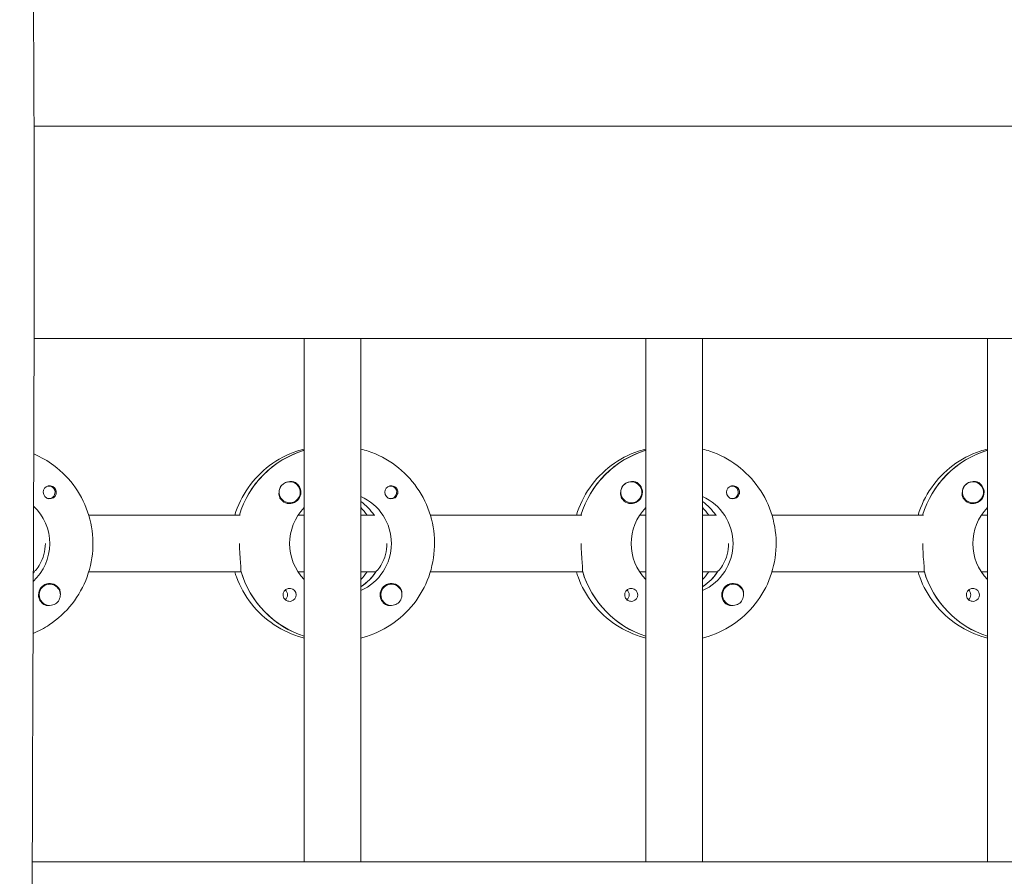
# Model space of a CAD drawing. Units: millimetres. Extents: x -11139 to 14562, y -11456 to 6364.
# Drawn here: x 950 to 1228, y 203 to 446 of the extents above; entities that cross this region are included whole.
import ezdxf

# ---------------------------------------------------------------- set-up
doc = ezdxf.new("R2010")
doc.units = ezdxf.units.MM
doc.header["$LTSCALE"] = 20
doc.layers.add('2d', color=230, linetype='Continuous')

msp = doc.modelspace()

# ---------------------------------------------------------------- linework, layer by layer
at = {"layer": '2d', "lineweight": 0}
for p, q in [((2960.19, 415.47), (954.05, 415.47)), ((2960.21, 355.47), (954.07, 355.47)), ((1030.46, 207.47), (1030.46, 355.47)), ((1046.46, 207.47), (1046.46, 355.47)), ((1127.05, 207.47), (1127.05, 355.47)), ((1143.05, 207.47), (1143.05, 355.47)), ((1223.65, 207.47), (1223.65, 355.47)), ((1030.28, 323.78), (1030.46, 323.78)), ((1126.87, 323.78), (1127.05, 323.78)), ((1223.46, 323.78), (1223.65, 323.78)), ((1026.35, 314.97), (1026.31, 314.97)), ((1122.94, 314.97), (1122.9, 314.97)), ((1219.53, 314.97), (1219.49, 314.97)), ((958.25, 313.74), (957.98, 313.74)), ((1054.84, 313.74), (1054.57, 313.74)), ((1151.43, 313.74), (1151.16, 313.74)), ((958.25, 310.19), (957.98, 310.19)), ((1054.84, 310.19), (1054.57, 310.19)), ((1151.43, 310.19), (1151.16, 310.19)), ((1026.35, 308.97), (1026.31, 308.97)), ((1122.94, 308.97), (1122.9, 308.97)), ((1219.53, 308.97), (1219.49, 308.97)), ((969.52, 305.47), (1012.36, 305.47)), ((1028.71, 305.47), (1030.46, 305.47)), ((1046.46, 305.47), (1050.46, 305.47)), ((1066.11, 305.47), (1108.95, 305.47)), ((1125.3, 305.47), (1127.05, 305.47)), ((1143.05, 305.47), (1147.05, 305.47)), ((1162.7, 305.47), (1205.54, 305.47)), ((1221.89, 305.47), (1223.65, 305.47)), ((954.12, 289.47), (953.85, 289.47)), ((953.87, 289.47), (954.12, 289.47)), ((1012.61, 289.47), (969.52, 289.47)), ((1012.36, 289.47), (1012.61, 289.47)), ((1030.46, 289.47), (1028.71, 289.47)), ((1050.71, 289.47), (1046.46, 289.47)), ((1050.46, 289.47), (1050.71, 289.47)), ((1109.2, 289.47), (1066.11, 289.47)), ((1108.95, 289.47), (1109.2, 289.47)), ((1127.05, 289.47), (1125.3, 289.47)), ((1147.3, 289.47), (1143.05, 289.47)), ((1147.05, 289.47), (1147.3, 289.47)), ((1205.79, 289.47), (1162.7, 289.47)), ((1205.54, 289.47), (1205.79, 289.47)), ((1223.65, 289.47), (1221.89, 289.47)), ((958.52, 285.97), (958.48, 285.97)), ((1046.65, 285.38), (1046.46, 285.38)), ((1055.11, 285.97), (1055.07, 285.97)), ((1143.24, 285.38), (1143.05, 285.38)), ((1151.7, 285.97), (1151.67, 285.97)), ((958.52, 279.97), (958.48, 279.97)), ((1055.11, 279.97), (1055.07, 279.97)), ((1151.7, 279.97), (1151.66, 279.97)), ((953.56, 207.47), (2960.39, 207.47))]:
    msp.add_line(p, q, dxfattribs=at)
for centre, major_axis, start_param, end_param in [((1038.21, 297.47), (0, 27.5), 0.288029, 1.275619), ((1134.81, 297.47), (0, 27.5), 0.288029, 1.275618), ((1231.4, 297.47), (0, 27.5), 0.288029, 1.275618), ((1026.3, 311.97), (0, 3), 0.183982, 0.628132), ((1026.35, 311.97), (0, 3), -2.513461, 0.628132), ((1026.32, 311.97), (0, 3.2), -1.570796, -0.540896), ((1122.89, 311.97), (0, 3), 0.183982, 0.628132), ((1122.94, 311.97), (0, 3), -2.513461, 0.628132), ((1122.91, 311.97), (0, 3.2), -1.570796, -0.540896), ((1219.48, 311.97), (0, 3), 0.183982, 0.628132), ((1219.53, 311.97), (0, 3), -2.513461, 0.628132), ((1219.51, 311.97), (0, 3.2), -1.570796, -0.540896), ((958.5, 311.97), (0, 1.85), 0.251837, 1.570796), ((958.25, 311.97), (0, 1.77), -0.159628, 0.236564), ((958.25, 311.97), (0, -1.77), -0.159628, 2.981965), ((1055.09, 311.97), (0, 1.85), 0.251837, 1.570796), ((1054.84, 311.97), (0, 1.78), -0.159628, 0.236564), ((1054.84, 311.97), (0, -1.78), -0.159628, 2.981965), ((1151.68, 311.97), (0, 1.85), 0.251837, 1.570796), ((1151.43, 311.97), (0, 1.78), -0.159628, 0.236564), ((1151.43, 311.97), (0, -1.77), -0.159628, 2.981965), ((958.25, 311.97), (0, -1.78), -0.236564, -0.159628), ((1038.21, 297.47), (0, 14.5), -0.986365, -0.61061), ((1054.84, 311.97), (0, -1.77), -0.236564, -0.159628), ((1134.81, 297.47), (0, 14.5), -0.986364, -0.61061), ((1151.43, 311.97), (0, -1.78), -0.236564, -0.159628), ((1036.22, 297.47), (0, 14.5), -0.986365, -0.792154), ((1132.81, 297.47), (0, 14.5), -0.986364, -0.792154), ((942.12, 297.47), (0, 14.5), -2.188536, -2.134363), ((1038.71, 297.47), (0, 14.5), -2.57265, -2.134363), ((1135.3, 297.47), (0, 14.5), -2.57265, -2.134363), ((1038.71, 297.47), (0, -27.5), -1.275619, -0.307125), ((1036.22, 297.47), (0, 14.5), -2.349438, -2.155225), ((1135.3, 297.47), (0, -27.5), -1.275619, -0.307125), ((1132.81, 297.47), (0, 14.5), -2.349438, -2.155224), ((1231.9, 297.47), (0, -27.5), -1.275619, -0.307125), ((958.5, 282.97), (0, 3.2), -1.0299, 1.570796), ((958.52, 282.97), (0, 3), 0.159628, 3.30122), ((1026.32, 282.97), (0, 1.85), -1.570796, 1.318959), ((1023.89, 282.97), (0, 1.85), -1.570796, -0.722826), ((1055.09, 282.97), (0, 3.2), -1.0299, 1.570796), ((1055.11, 282.97), (0, 3), 0.159628, 3.30122), ((1122.91, 282.97), (0, 1.85), -1.570796, 1.318959), ((1120.49, 282.97), (0, 1.85), -1.570796, -0.722826), ((1151.68, 282.97), (0, 3.2), -1.0299, 1.570796), ((1151.7, 282.97), (0, 3), 0.159628, 3.30122), ((1219.51, 282.97), (0, 1.85), -1.570796, 1.318959), ((1217.08, 282.97), (0, 1.85), -1.570796, -0.722826)]:
    msp.add_ellipse(centre, major_axis=major_axis, ratio=0.992215, start_param=start_param, end_param=end_param, dxfattribs=at)
at = {"layer": '2d', "lineweight": 0, "extrusion": (0, 0, -1)}
for centre, major_axis, start_param, end_param in [((1038.21, 297.47), (0, 27.5), -1.275619, -0.295177), ((1134.81, 297.47), (0, 27.5), -1.275618, -0.295177), ((1231.4, 297.47), (0, 27.5), -1.275618, -0.295177), ((958.5, 311.97), (0, -1.85), -1.318959, 1.570796), ((1026.35, 311.97), (0, -3), -0.628132, 2.513461), ((1026.3, 311.97), (0, 3), -1.386814, -0.628132), ((1026.32, 311.97), (0, -3.2), -1.570796, 1.0299), ((1055.09, 311.97), (0, -1.85), -1.318959, 1.570796), ((1122.94, 311.97), (0, -3), -0.628132, 2.513461), ((1122.89, 311.97), (0, 3), -1.386814, -0.628132), ((1122.91, 311.97), (0, -3.2), -1.570796, 1.0299), ((1151.68, 311.97), (0, -1.85), -1.318959, 1.570796), ((1219.53, 311.97), (0, -3), -0.628132, 2.513461), ((1219.48, 311.97), (0, 3), -1.386814, -0.628132), ((1219.51, 311.97), (0, -3.2), -1.570796, 1.0299), ((1040.71, 297.47), (0, -14.5), -2.729813, -0.411779), ((1038.21, 297.47), (0, -14.5), -2.530983, -2.155228), ((1137.3, 297.47), (0, -14.5), -2.729813, -0.411779), ((1134.81, 297.47), (0, -14.5), -2.530983, -2.155229), ((944.11, 297.47), (0, -14.5), -2.391178, -0.742383), ((1040.71, 297.47), (0, 14.5), -2.349441, -0.792151), ((1137.3, 297.47), (0, 14.5), -2.349441, -0.792151), ((1233.89, 297.47), (0, 14.5), -2.349441, -0.792151), ((1038.71, 297.47), (0, -27.5), 0.307125, 1.285261), ((1135.3, 297.47), (0, -27.5), 0.307125, 1.285261), ((1231.9, 297.47), (0, -27.5), 0.307125, 1.285261), ((942.12, 297.47), (0, -14.5), -0.986366, -0.953057), ((1038.71, 297.47), (0, -14.5), -0.986366, -0.58443), ((1135.3, 297.47), (0, -14.5), -0.986366, -0.58443), ((958.52, 282.97), (0, 3), -0.159628, 2.981965), ((1055.11, 282.97), (0, 3), -0.159628, 2.981965), ((1151.7, 282.97), (0, 3), -0.159628, 2.981965), ((958.5, 282.97), (0, 3.2), -2.600696, -1.570796), ((1023.89, 282.97), (0, -1.85), -1.570796, -0.720115), ((1026.32, 282.97), (0, -1.85), -1.570796, -0.251837), ((1055.09, 282.97), (0, 3.2), -2.600696, -1.570796), ((1120.49, 282.97), (0, -1.85), -1.570796, -0.720115), ((1122.91, 282.97), (0, -1.85), -1.570796, -0.251837), ((1151.68, 282.97), (0, 3.2), -2.600696, -1.570796), ((1217.08, 282.97), (0, -1.85), -1.570796, -0.720115), ((1219.51, 282.97), (0, -1.85), -1.570796, -0.251837)]:
    msp.add_ellipse(centre, major_axis=major_axis, ratio=0.992215, start_param=start_param, end_param=end_param, dxfattribs=at)
at = {"layer": '2d', "lineweight": 0}
for points, knots in [([(950.07, 779.09), (950.05, 775.76), (950.04, 772.43), (950, 759.1), (950.01, 749.11), (950.12, 719.14), (950.32, 699.17), (950.89, 655.83), (951.28, 632.47), (952.27, 575.4), (952.86, 541.69), (953.78, 470.45), (954.06, 432.9), (954.13, 366.25), (954.04, 337.14), (953.79, 272.46), (953.62, 236.88), (953.48, 163), (953.52, 124.69), (953.76, 54.14), (953.93, 21.9), (954.23, -40.78), (954.36, -71.22), (954.55, -134.69), (954.61, -167.72), (954.73, -251.98), (954.79, -303.21), (954.82, -399.99), (954.8, -445.54), (954.6, -518.93), (954.49, -546.75), (954.23, -602.27), (954.07, -629.97), (953.72, -687.91), (953.53, -718.14), (953.14, -781.77), (952.95, -815.17), (952.76, -856.83), (952.72, -865.09), (952.69, -873.35)], [0, 0, 0, 0, 10.000008, 10.000008, 40.000183, 40.000183, 99.975296, 99.975296, 170.153971, 170.153971, 271.40474, 271.40474, 384.189039, 384.189039, 471.636147, 471.636147, 578.544471, 578.544471, 693.696997, 693.696997, 790.694074, 790.694074, 882.320841, 882.320841, 981.800158, 981.800158, 1136.089689, 1136.089689, 1273.127952, 1273.127952, 1356.744942, 1356.744942, 1439.961834, 1439.961834, 1530.759429, 1530.759429, 1631.018581, 1631.018581, 1655.817786, 1655.817786, 1655.817786, 1655.817786]), ([(1030.46, 324.18), (1029.76, 324.01), (1029.07, 323.81), (1025.62, 322.66), (1023, 321.29), (1018.33, 317.79), (1016.27, 315.67), (1012.94, 310.89), (1011.66, 308.25), (1010.82, 305.47)], [0.239922, 0.239922, 0.239922, 0.239922, 0.319023, 0.319023, 0.638243, 0.638243, 0.95797, 0.95797, 1.275145, 1.275145, 1.275145, 1.275145]), ([(1046.46, 324.18), (1047.16, 324.01), (1047.86, 323.81), (1051.31, 322.66), (1053.92, 321.29), (1058.6, 317.79), (1060.66, 315.67), (1064.01, 310.87), (1065.29, 308.2), (1066.97, 302.57), (1067.36, 299.63), (1067.2, 293.76), (1066.64, 290.83), (1064.65, 285.31), (1063.21, 282.72), (1059.59, 278.11), (1057.41, 276.1), (1052.53, 272.88), (1049.84, 271.66), (1046.84, 270.85), (1046.65, 270.81), (1046.46, 270.76)], [0.239923, 0.239923, 0.239923, 0.239923, 0.319023, 0.319023, 0.638243, 0.638243, 0.95797, 0.95797, 1.278305, 1.278305, 1.599113, 1.599113, 1.920075, 1.920075, 2.240818, 2.240818, 2.561049, 2.561049, 2.880669, 2.880669, 2.901669, 2.901669, 2.901669, 2.901669]), ([(1127.05, 324.18), (1126.35, 324.01), (1125.66, 323.81), (1122.21, 322.66), (1119.59, 321.29), (1114.92, 317.79), (1112.86, 315.67), (1109.53, 310.89), (1108.25, 308.25), (1107.41, 305.47)], [0.239922, 0.239922, 0.239922, 0.239922, 0.319023, 0.319023, 0.638243, 0.638243, 0.95797, 0.95797, 1.275145, 1.275145, 1.275145, 1.275145]), ([(1143.05, 324.18), (1143.76, 324.01), (1144.45, 323.81), (1147.9, 322.66), (1150.52, 321.29), (1155.19, 317.79), (1157.25, 315.67), (1160.6, 310.87), (1161.89, 308.2), (1163.57, 302.57), (1163.95, 299.63), (1163.79, 293.76), (1163.23, 290.83), (1161.24, 285.31), (1159.8, 282.72), (1156.18, 278.11), (1154, 276.1), (1149.12, 272.88), (1146.43, 271.66), (1143.43, 270.85), (1143.24, 270.81), (1143.05, 270.76)], [0.239923, 0.239923, 0.239923, 0.239923, 0.319023, 0.319023, 0.638243, 0.638243, 0.95797, 0.95797, 1.278305, 1.278305, 1.599113, 1.599113, 1.920075, 1.920075, 2.240818, 2.240818, 2.561049, 2.561049, 2.880669, 2.880669, 2.901669, 2.901669, 2.901669, 2.901669]), ([(1223.65, 324.18), (1222.95, 324.01), (1222.25, 323.81), (1218.8, 322.66), (1216.18, 321.29), (1211.51, 317.79), (1209.45, 315.67), (1206.12, 310.89), (1204.84, 308.25), (1204, 305.47)], [0.239922, 0.239922, 0.239922, 0.239922, 0.319023, 0.319023, 0.638243, 0.638243, 0.95797, 0.95797, 1.275144, 1.275144, 1.275144, 1.275144]), ([(953.98, 322.81), (956, 321.96), (957.91, 320.86), (962.01, 317.79), (964.07, 315.67), (967.41, 310.87), (968.7, 308.2), (970.38, 302.57), (970.77, 299.63), (970.61, 293.76), (970.05, 290.83), (968.06, 285.31), (966.62, 282.72), (963, 278.11), (960.82, 276.1), (956.93, 273.53), (955.39, 272.71), (953.78, 272.04)], [0.398161, 0.398161, 0.398161, 0.398161, 0.638243, 0.638243, 0.95797, 0.95797, 1.278305, 1.278305, 1.599113, 1.599113, 1.920075, 1.920075, 2.240818, 2.240818, 2.561049, 2.561049, 2.751307, 2.751307, 2.751307, 2.751307]), ([(1027.96, 314.71), (1027.82, 314.79), (1027.68, 314.85), (1027.23, 314.99), (1026.9, 315.02), (1026.5, 314.98), (1026.44, 314.97), (1026.39, 314.97)], [-0.4285066, -0.4285066, -0.4285066, -0.4285066, -0.3702947, -0.3702947, -0.2554118, -0.2554118, -0.2367421, -0.2367421, -0.2367421, -0.2367421]), ([(1124.55, 314.71), (1124.42, 314.79), (1124.27, 314.85), (1123.82, 314.99), (1123.49, 315.02), (1123.09, 314.98), (1123.04, 314.97), (1122.98, 314.97)], [-0.4285066, -0.4285066, -0.4285066, -0.4285066, -0.3702947, -0.3702947, -0.2554118, -0.2554118, -0.2367421, -0.2367421, -0.2367421, -0.2367421]), ([(1221.14, 314.71), (1221.01, 314.79), (1220.86, 314.85), (1220.41, 314.99), (1220.08, 315.02), (1219.68, 314.98), (1219.63, 314.97), (1219.57, 314.97)], [-0.4285066, -0.4285066, -0.4285066, -0.4285066, -0.3702947, -0.3702947, -0.2554118, -0.2554118, -0.2367421, -0.2367421, -0.2367421, -0.2367421]), ([(960.33, 311.97), (960.33, 312.07), (960.32, 312.18), (960.27, 312.49), (960.19, 312.69), (960.04, 312.96), (959.99, 313.04), (959.88, 313.18), (959.83, 313.23), (959.72, 313.34), (959.66, 313.39), (959.52, 313.5), (959.43, 313.56), (959.12, 313.72), (958.9, 313.78), (958.46, 313.83), (958.25, 313.81), (958.04, 313.76)], [-0.7359678, -0.7359678, -0.7359678, -0.7359678, -0.7042404, -0.7042404, -0.6412641, -0.6412641, -0.6110803, -0.6110803, -0.5887918, -0.5887918, -0.5659175, -0.5659175, -0.5330171, -0.5330171, -0.4632988, -0.4632988, -0.3983341, -0.3983341, -0.3983341, -0.3983341]), ([(960.33, 311.97), (960.33, 311.87), (960.32, 311.77), (960.3, 311.61), (960.29, 311.56), (960.27, 311.5)], [0.73596784, 0.73596784, 0.73596784, 0.73596784, 0.76566083, 0.76566083, 0.78261583, 0.78261583, 0.78261583, 0.78261583]), ([(1023.6, 310.32), (1023.53, 310.43), (1023.48, 310.55), (1023.34, 310.95), (1023.3, 311.25), (1023.31, 311.66), (1023.32, 311.77), (1023.33, 311.89)], [1.5283721, 1.5283721, 1.5283721, 1.5283721, 1.5732284, 1.5732284, 1.6747879, 1.6747879, 1.713878, 1.713878, 1.713878, 1.713878]), ([(1056.92, 311.97), (1056.92, 312.07), (1056.91, 312.18), (1056.86, 312.49), (1056.79, 312.69), (1056.63, 312.96), (1056.58, 313.04), (1056.47, 313.18), (1056.42, 313.23), (1056.31, 313.34), (1056.25, 313.39), (1056.11, 313.5), (1056.02, 313.56), (1055.72, 313.72), (1055.49, 313.78), (1055.05, 313.83), (1054.84, 313.81), (1054.63, 313.76)], [-0.7359678, -0.7359678, -0.7359678, -0.7359678, -0.7042404, -0.7042404, -0.6412641, -0.6412641, -0.6110803, -0.6110803, -0.5887918, -0.5887918, -0.5659175, -0.5659175, -0.5330171, -0.5330171, -0.4632988, -0.4632988, -0.3983341, -0.3983341, -0.3983341, -0.3983341]), ([(1056.92, 311.97), (1056.92, 311.87), (1056.92, 311.77), (1056.89, 311.61), (1056.88, 311.56), (1056.87, 311.5)], [0.73596784, 0.73596784, 0.73596784, 0.73596784, 0.76566083, 0.76566083, 0.78261583, 0.78261583, 0.78261583, 0.78261583]), ([(1120.19, 310.32), (1120.13, 310.43), (1120.07, 310.55), (1119.93, 310.95), (1119.89, 311.25), (1119.9, 311.66), (1119.91, 311.77), (1119.92, 311.89)], [1.5283721, 1.5283721, 1.5283721, 1.5283721, 1.5732284, 1.5732284, 1.6747879, 1.6747879, 1.713878, 1.713878, 1.713878, 1.713878]), ([(1153.51, 311.97), (1153.51, 312.07), (1153.5, 312.18), (1153.45, 312.49), (1153.38, 312.69), (1153.22, 312.96), (1153.17, 313.04), (1153.06, 313.18), (1153.01, 313.23), (1152.9, 313.34), (1152.85, 313.39), (1152.7, 313.5), (1152.61, 313.56), (1152.31, 313.72), (1152.09, 313.78), (1151.64, 313.83), (1151.43, 313.81), (1151.22, 313.76)], [-0.7359678, -0.7359678, -0.7359678, -0.7359678, -0.7042404, -0.7042404, -0.6412641, -0.6412641, -0.6110803, -0.6110803, -0.5887918, -0.5887918, -0.5659175, -0.5659175, -0.5330171, -0.5330171, -0.4632988, -0.4632988, -0.3983341, -0.3983341, -0.3983341, -0.3983341]), ([(1153.51, 311.97), (1153.51, 311.87), (1153.51, 311.77), (1153.48, 311.61), (1153.47, 311.56), (1153.46, 311.5)], [0.73596784, 0.73596784, 0.73596784, 0.73596784, 0.76566083, 0.76566083, 0.78261583, 0.78261583, 0.78261583, 0.78261583]), ([(1216.78, 310.32), (1216.72, 310.43), (1216.66, 310.55), (1216.52, 310.95), (1216.48, 311.25), (1216.49, 311.66), (1216.5, 311.77), (1216.52, 311.89)], [1.5283721, 1.5283721, 1.5283721, 1.5283721, 1.5732284, 1.5732284, 1.6747879, 1.6747879, 1.713878, 1.713878, 1.713878, 1.713878]), ([(954.28, 289.72), (954.39, 289.82), (954.51, 289.94), (955.01, 290.5), (955.44, 291.11), (956.2, 292.51), (956.58, 293.39), (957.11, 295.36), (957.26, 296.44), (957.26, 297.47)], [-2.274968, -2.274968, -2.274968, -2.274968, -2.163147, -2.163147, -1.853363, -1.853363, -1.544914, -1.544914, -1.236465, -1.236465, -1.236465, -1.236465]), ([(1012.53, 289.72), (1012.55, 289.82), (1012.56, 289.94), (1012.57, 290.49), (1012.53, 291.11), (1012.41, 292.52), (1012.33, 293.42), (1012.21, 295.39), (1012.17, 296.46), (1012.17, 297.47)], [-2.229842, -2.229842, -2.229842, -2.229842, -2.122712, -2.122712, -1.819422, -1.819422, -1.516212, -1.516212, -1.213001, -1.213001, -1.213001, -1.213001]), ([(1050.87, 289.72), (1050.98, 289.82), (1051.1, 289.94), (1051.6, 290.5), (1052.03, 291.11), (1052.79, 292.51), (1053.17, 293.39), (1053.7, 295.36), (1053.85, 296.44), (1053.85, 297.47)], [-2.274968, -2.274968, -2.274968, -2.274968, -2.163147, -2.163147, -1.853363, -1.853363, -1.544914, -1.544914, -1.236465, -1.236465, -1.236465, -1.236465]), ([(1109.12, 289.72), (1109.14, 289.82), (1109.15, 289.94), (1109.16, 290.49), (1109.12, 291.11), (1109, 292.52), (1108.92, 293.42), (1108.8, 295.39), (1108.77, 296.46), (1108.77, 297.47)], [-2.229842, -2.229842, -2.229842, -2.229842, -2.122712, -2.122712, -1.819422, -1.819422, -1.516212, -1.516212, -1.213001, -1.213001, -1.213001, -1.213001]), ([(1147.47, 289.72), (1147.57, 289.82), (1147.69, 289.94), (1148.19, 290.5), (1148.63, 291.11), (1149.39, 292.51), (1149.77, 293.39), (1150.29, 295.36), (1150.44, 296.44), (1150.44, 297.47)], [-2.274968, -2.274968, -2.274968, -2.274968, -2.163147, -2.163147, -1.853363, -1.853363, -1.544914, -1.544914, -1.236465, -1.236465, -1.236465, -1.236465]), ([(1205.71, 289.72), (1205.73, 289.82), (1205.74, 289.94), (1205.76, 290.49), (1205.71, 291.11), (1205.59, 292.52), (1205.51, 293.42), (1205.39, 295.39), (1205.36, 296.46), (1205.36, 297.47)], [-2.229842, -2.229842, -2.229842, -2.229842, -2.122712, -2.122712, -1.819422, -1.819422, -1.516212, -1.516212, -1.213001, -1.213001, -1.213001, -1.213001]), ([(1010.82, 289.47), (1010.96, 289), (1011.11, 288.53), (1012.28, 285.31), (1013.72, 282.72), (1017.34, 278.11), (1019.52, 276.1), (1024.4, 272.88), (1027.09, 271.66), (1030.09, 270.85), (1030.28, 270.81), (1030.46, 270.76)], [1.866446, 1.866446, 1.866446, 1.866446, 1.920075, 1.920075, 2.240818, 2.240818, 2.561049, 2.561049, 2.880669, 2.880669, 2.901671, 2.901671, 2.901671, 2.901671]), ([(1107.41, 289.47), (1107.55, 289), (1107.71, 288.53), (1108.87, 285.31), (1110.31, 282.72), (1113.93, 278.11), (1116.11, 276.1), (1120.99, 272.88), (1123.68, 271.66), (1126.68, 270.85), (1126.87, 270.81), (1127.05, 270.76)], [1.866446, 1.866446, 1.866446, 1.866446, 1.920075, 1.920075, 2.240818, 2.240818, 2.561049, 2.561049, 2.880669, 2.880669, 2.901671, 2.901671, 2.901671, 2.901671]), ([(1204, 289.47), (1204.14, 289), (1204.3, 288.53), (1205.46, 285.31), (1206.9, 282.72), (1210.52, 278.11), (1212.7, 276.1), (1217.58, 272.88), (1220.27, 271.66), (1223.27, 270.85), (1223.46, 270.81), (1223.65, 270.76)], [1.866446, 1.866446, 1.866446, 1.866446, 1.920075, 1.920075, 2.240818, 2.240818, 2.561049, 2.561049, 2.880669, 2.880669, 2.901671, 2.901671, 2.901671, 2.901671]), ([(961.48, 283.26), (961.49, 283.3), (961.49, 283.35), (961.51, 283.69), (961.48, 283.99), (961.34, 284.39), (961.28, 284.51), (961.22, 284.62)], [-1.6906296, -1.6906296, -1.6906296, -1.6906296, -1.6747879, -1.6747879, -1.5732283, -1.5732283, -1.5283721, -1.5283721, -1.5283721, -1.5283721]), ([(1058.08, 283.26), (1058.08, 283.3), (1058.08, 283.35), (1058.1, 283.69), (1058.07, 283.99), (1057.93, 284.39), (1057.88, 284.51), (1057.81, 284.62)], [-1.6906296, -1.6906296, -1.6906296, -1.6906296, -1.6747879, -1.6747879, -1.5732283, -1.5732283, -1.5283721, -1.5283721, -1.5283721, -1.5283721]), ([(1154.67, 283.26), (1154.67, 283.3), (1154.68, 283.35), (1154.69, 283.69), (1154.66, 283.99), (1154.52, 284.39), (1154.47, 284.51), (1154.4, 284.62)], [-1.6906296, -1.6906296, -1.6906296, -1.6906296, -1.6747879, -1.6747879, -1.5732283, -1.5732283, -1.5283721, -1.5283721, -1.5283721, -1.5283721]), ([(1026.78, 281.18), (1026.57, 281.13), (1026.36, 281.11), (1025.91, 281.16), (1025.68, 281.22), (1025.38, 281.38), (1025.29, 281.44), (1025.14, 281.55), (1025.08, 281.6), (1024.98, 281.71), (1024.93, 281.76), (1024.82, 281.9), (1024.76, 281.98), (1024.61, 282.25), (1024.54, 282.45), (1024.49, 282.76), (1024.49, 282.87), (1024.49, 282.97)], [0.3983341, 0.3983341, 0.3983341, 0.3983341, 0.4632988, 0.4632988, 0.5330171, 0.5330171, 0.5659175, 0.5659175, 0.5887918, 0.5887918, 0.6110803, 0.6110803, 0.6412641, 0.6412641, 0.7042404, 0.7042404, 0.7359678, 0.7359678, 0.7359678, 0.7359678]), ([(1123.37, 281.18), (1123.16, 281.13), (1122.95, 281.11), (1122.5, 281.16), (1122.28, 281.22), (1121.97, 281.38), (1121.88, 281.44), (1121.73, 281.55), (1121.67, 281.6), (1121.57, 281.71), (1121.52, 281.76), (1121.41, 281.9), (1121.35, 281.98), (1121.21, 282.25), (1121.14, 282.45), (1121.08, 282.76), (1121.08, 282.87), (1121.08, 282.97)], [0.3983341, 0.3983341, 0.3983341, 0.3983341, 0.4632988, 0.4632988, 0.5330171, 0.5330171, 0.5659175, 0.5659175, 0.5887918, 0.5887918, 0.6110803, 0.6110803, 0.6412641, 0.6412641, 0.7042404, 0.7042404, 0.7359678, 0.7359678, 0.7359678, 0.7359678]), ([(1219.96, 281.18), (1219.75, 281.13), (1219.54, 281.11), (1219.09, 281.16), (1218.87, 281.22), (1218.56, 281.38), (1218.47, 281.44), (1218.32, 281.55), (1218.27, 281.6), (1218.16, 281.71), (1218.11, 281.76), (1218, 281.9), (1217.95, 281.98), (1217.8, 282.25), (1217.73, 282.45), (1217.68, 282.76), (1217.67, 282.87), (1217.67, 282.97)], [0.3983341, 0.3983341, 0.3983341, 0.3983341, 0.4632988, 0.4632988, 0.5330171, 0.5330171, 0.5659175, 0.5659175, 0.5887918, 0.5887918, 0.6110803, 0.6110803, 0.6412641, 0.6412641, 0.7042404, 0.7042404, 0.7359678, 0.7359678, 0.7359678, 0.7359678]), ([(958.41, 279.98), (958.35, 279.97), (958.29, 279.96), (957.9, 279.92), (957.58, 279.95), (957.14, 280.09), (957, 280.15), (956.86, 280.23)], [2.18776, 2.18776, 2.18776, 2.18776, 2.2069297, 2.2069297, 2.3218125, 2.3218125, 2.3800245, 2.3800245, 2.3800245, 2.3800245]), ([(1055, 279.98), (1054.94, 279.97), (1054.89, 279.96), (1054.49, 279.92), (1054.17, 279.95), (1053.73, 280.09), (1053.59, 280.15), (1053.45, 280.23)], [2.18776, 2.18776, 2.18776, 2.18776, 2.2069297, 2.2069297, 2.3218125, 2.3218125, 2.3800245, 2.3800245, 2.3800245, 2.3800245]), ([(1151.59, 279.98), (1151.53, 279.97), (1151.48, 279.96), (1151.08, 279.92), (1150.76, 279.95), (1150.32, 280.09), (1150.18, 280.15), (1150.04, 280.23)], [2.18776, 2.18776, 2.18776, 2.18776, 2.2069297, 2.2069297, 2.3218125, 2.3218125, 2.3800245, 2.3800245, 2.3800245, 2.3800245])]:
    msp.add_open_spline(points, degree=3, knots=knots, dxfattribs=at)
for points in [[(953.87, 289.47), (953.87, 289.47), (953.87, 289.47), (953.87, 289.47)], [(1012.36, 289.47), (1012.36, 289.47), (1012.36, 289.47), (1012.36, 289.47)], [(1050.46, 289.47), (1050.46, 289.47), (1050.46, 289.47), (1050.46, 289.47)], [(1108.95, 289.47), (1108.95, 289.47), (1108.95, 289.47), (1108.95, 289.47)], [(1147.05, 289.47), (1147.05, 289.47), (1147.05, 289.47), (1147.05, 289.47)], [(1205.54, 289.47), (1205.54, 289.47), (1205.54, 289.47), (1205.54, 289.47)], [(1024.54, 283.44), (1024.51, 283.28), (1024.49, 283.13), (1024.49, 282.97)], [(1121.14, 283.44), (1121.1, 283.28), (1121.08, 283.13), (1121.08, 282.97)], [(1217.73, 283.44), (1217.69, 283.28), (1217.67, 283.13), (1217.67, 282.97)], [(1030.46, 271.14), (1030.46, 271.14), (1030.46, 271.14), (1030.46, 271.14)], [(1127.05, 271.14), (1127.05, 271.14), (1127.05, 271.14), (1127.05, 271.14)], [(1223.65, 271.14), (1223.65, 271.14), (1223.65, 271.14), (1223.65, 271.14)]]:
    msp.add_open_spline(points, degree=3, dxfattribs=at)

doc.saveas('drawing.dxf')
